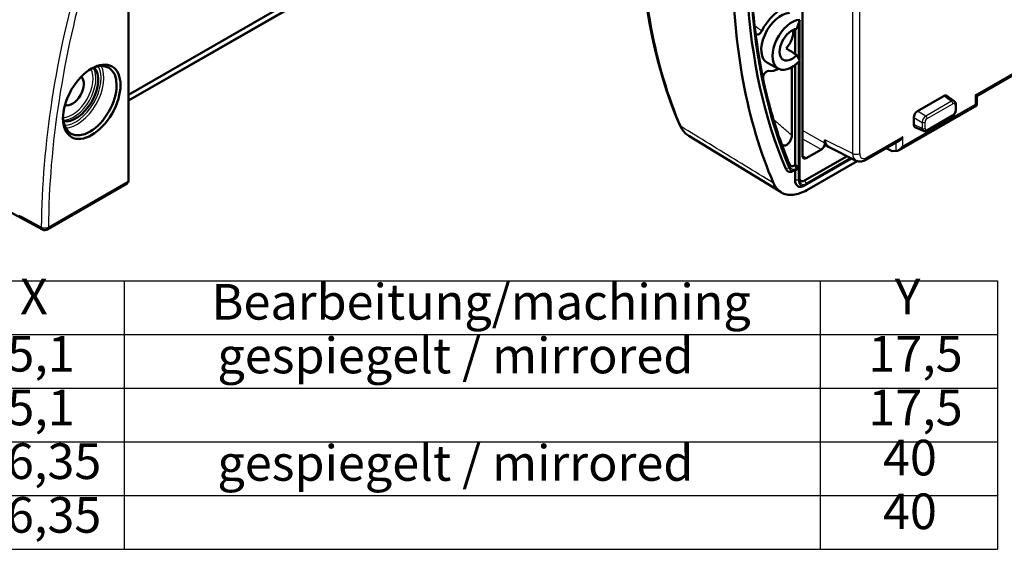
# Model space of a CAD drawing. Units: millimetres. Extents: x 1 to 419, y 1 to 296.
# Drawn here: x 249 to 345, y 154 to 206 of the extents above; entities that cross this region are included whole.
import ezdxf

# ---------------------------------------------------------------- set-up
doc = ezdxf.new("R2010")
doc.units = ezdxf.units.MM
doc.layers.get('0').update_dxf_attribs({"lineweight": 25})
for name, color, linetype, lineweight in [('Sichtbar (ISO)', 7, 'Continuous', 50), ('Sichtbar schmal (ISO)', 1, 'Continuous', 25), ('Symbol (ISO)', 1, 'Continuous', 25)]:
    doc.layers.add(name, color=color, linetype=linetype, lineweight=lineweight)
doc.styles.add('3_5', font='isocpeur.ttf', dxfattribs={"width": 1.1})

# ---------------------------------------------------------------- blocks, each defined once
blk = doc.blocks.new('Tabelle1')
at = {"layer": 'Symbol (ISO)'}
for p, q in [((181.764, 180.234), (344.723, 180.234)), ((258.858, 180.234), (258.858, 174.956)), ((327.281, 180.234), (327.281, 174.956)), ((344.723, 180.234), (344.723, 174.956)), ((181.764, 174.956), (344.723, 174.956)), ((258.858, 174.956), (258.858, 153.844)), ((327.281, 174.956), (327.281, 153.844)), ((344.723, 174.956), (344.723, 153.844)), ((181.764, 169.678), (344.723, 169.678)), ((181.764, 164.4), (344.723, 164.4)), ((181.764, 159.122), (344.723, 159.122)), ((181.764, 153.844), (344.723, 153.844))]:
    blk.add_line(p, q, dxfattribs=at)
at = {"layer": 'Symbol (ISO)', "color": 5, "char_height": 3.5, "attachment_point": 7, "style": '3_5'}
for s, insert in [('X', (248.627, 175.845)), ('Bearbeitung/machining', (267.453, 175.32)), ('Y', (334.605, 175.845)), ('5,1', (247.379, 170.216)), ('gespiegelt / mirrored', (268.028, 170.042)), ('17,5', (332.008, 170.216)), ('5,1', (247.379, 164.938)), ('17,5', (332.008, 164.938)), ('40', (333.452, 160.011)), ('16,35', (244.687, 159.66)), ('gespiegelt / mirrored', (268.028, 159.486)), ('16,35', (244.687, 154.382)), ('40', (333.452, 154.733))]:
    blk.add_mtext(s, dxfattribs=dict(at, insert=insert))

msp = doc.modelspace()

# ---------------------------------------------------------------- linework, layer by layer
at = {"layer": 'Sichtbar (ISO)'}
for p, q in [((322.44827354, 234.88554459), (259.29501315, 198.51800064)), ((323.30780917, 234.79525953), (259.29501315, 197.93274192)), ((259.29501315, 197.93021737), (323.30780917, 234.79273497)), ((259.29501315, 190.09906626), (259.29501315, 215.7259115)), ((325.55526006, 192.48327865), (325.55526006, 210.32428226)), ((325.26702537, 205.88623249), (324.97100611, 204.98180158)), ((325.23706201, 201.91022988), (325.23706201, 205.79468509)), ((324.81279794, 202.51721747), (324.81279794, 204.95461597)), ((352.00586076, 203.76056228), (342.66649454, 198.38237896)), ((324.97100611, 202.4166906), (325.26702537, 201.853192)), ((323.18224782, 201.06865204), (322.09610498, 201.63369301)), ((324.81279794, 191.58546378), (324.81279794, 201.4336111)), ((325.23706201, 190.17146512), (325.23706201, 201.82094789)), ((324.49459989, 194.51572995), (324.49459989, 201.21947146)), ((339.71238382, 198.40930103), (340.45933009, 197.88382168)), ((335.03529801, 193.07180799), (342.66649454, 197.4663218)), ((336.83312868, 196.88567157), (339.45039284, 198.39285376)), ((340.59890004, 197.58743991), (340.59890004, 196.98656221)), ((342.66649547, 198.38238057), (342.66649547, 197.46632341)), ((336.48005983, 195.57810391), (336.48005983, 196.27413938)), ((340.28686516, 196.44632621), (337.75190416, 194.98653926)), ((336.5973349, 195.34167583), (337.42690057, 194.95930208)), ((314.35195542, 194.46995782), (323.44275363, 188.92379592)), ((327.7496477, 194.09348316), (327.7496477, 193.74694246)), ((335.03529801, 193.98786514), (331.76726686, 192.10593117)), ((327.39630969, 193.13494408), (325.90859807, 192.27822794)), ((328.08818944, 193.39036834), (330.81388342, 192.03300773)), ((333.75346957, 193.24970924), (334.34058709, 192.97145828)), ((334.34058709, 192.97145828), (334.71487106, 192.98956616)), ((325.73203675, 190.07095039), (329.9158208, 192.48023139)), ((330.37261532, 192.25275359), (325.73203675, 189.58042212)), ((330.91270936, 191.99149007), (325.97389304, 189.1474149)), ((324.7451079, 191.54648368), (324.81279794, 191.58546378)), ((324.81279794, 191.0949355), (324.7451079, 191.05595541)), ((324.81279794, 191.58546378), (325.13706201, 191.39800895)), ((325.13706201, 191.28239033), (324.81279794, 191.0949355)), ((324.81279794, 190.11387895), (324.81279794, 191.0949355)), ((250.82669822, 185.26542269), (241.46368992, 190.28512148)), ((251.31245568, 185.27280194), (259.11866055, 189.76809635))]:
    msp.add_line(p, q, dxfattribs=at)
at = {"layer": 'Sichtbar (ISO)', "flags": 128}
for points in [[(313.47341424, 195.52040216), (313.00552894, 196.66174099), (312.56606557, 197.83087476), (312.15523077, 199.02717477), (311.77321395, 200.25000235), (311.42018953, 201.49870436), (311.0963046, 202.77260978), (310.80171296, 204.07105107), (310.53654111, 205.39334035), (310.30089875, 206.7387767), (310.09489559, 208.10665909), (309.91861459, 209.49626794), (309.77211899, 210.90686869), (309.65547545, 212.33772774), (309.5687341, 213.78810205), (309.51190543, 215.25722092), (309.48501355, 216.74432184)], [(320.91489355, 204.62875708), (320.92103688, 204.59352844), (320.93033279, 204.56106206), (320.94271385, 204.53157836), (320.95810925, 204.50529629), (320.97636389, 204.48252125), (320.99725187, 204.46352808), (321.02061471, 204.44843507), (321.04630743, 204.43736826), (321.07406366, 204.43046615), (321.10352599, 204.42780848), (321.13447863, 204.42939524), (321.16671254, 204.43523032), (321.19989054, 204.44526816), (321.23358105, 204.45936746), (321.26754804, 204.47740933), (321.30155211, 204.49927249), (321.33524262, 204.5247443), (321.3681846, 204.55348168), (321.40015551, 204.58526538), (321.43092608, 204.61987368), (321.46019622, 204.65697833), (321.48759167, 204.69609629), (321.51293036, 204.73694046), (321.53603695, 204.77923346)], [(322.18718216, 200.84593099), (322.15694769, 200.84672685), (322.12542185, 200.84332825), (322.09283053, 200.83577151), (322.05938954, 200.82408706), (322.02545627, 200.80837865), (321.99145219, 200.78884732), (321.95760996, 200.76563691), (321.92416559, 200.73889308), (321.89147312, 200.70887659), (321.85995402, 200.67597915), (321.82982071, 200.64043979), (321.80129573, 200.60250251), (321.77467578, 200.56254297), (321.75030478, 200.52108996), (321.72835133, 200.47844852), (321.70896715, 200.43491057), (321.6923613, 200.39091519), (321.67874281, 200.34704313), (321.66819261, 200.30360632), (321.66078488, 200.26090635), (321.65660054, 200.21935957), (321.65569017, 200.17950474), (321.6580369, 200.14161309), (321.66363063, 200.10595125)], [(340.45933045, 197.88382169), (340.52632961, 197.81931003), (340.56972148, 197.74345271), (340.59890059, 197.58744)], [(340.59890059, 196.98656253), (340.57452369, 196.82659438), (340.51009718, 196.67761863), (340.41328924, 196.54735264), (340.28686555, 196.44632716)], [(313.47341424, 195.52040216), (313.63421179, 195.20459503), (313.83581795, 194.91913101), (314.07662828, 194.67179707), (314.35195542, 194.46995782)], [(337.75190457, 194.98654022), (337.60283875, 194.93415865), (337.51585356, 194.93379422), (337.42690095, 194.9593027)], [(323.46473406, 193.72169019), (323.48866672, 193.6679504), (323.51877306, 193.62132598), (323.55480019, 193.58232721), (323.59645476, 193.55149075), (323.64308603, 193.52946081), (323.69419836, 193.5165874), (323.74934667, 193.51315852), (323.80768128, 193.51939877), (323.86826147, 193.53529953), (323.93047359, 193.56079151), (323.99343087, 193.59563986), (324.05583181, 193.63915503), (324.11699531, 193.69084492), (324.17610205, 193.75005059), (324.23190448, 193.81546593), (324.28381254, 193.88626191), (324.33124292, 193.9615705), (324.37331896, 194.03985087), (324.40963943, 194.12011471), (324.43990423, 194.20151626), (324.46371215, 194.28279138), (324.480844, 194.36290994), (324.49115817, 194.44085527), (324.49460073, 194.51573038)], [(331.76726619, 192.10593065), (331.5543715, 192.00686159), (331.31983525, 191.95062235), (331.06677039, 191.95352788), (330.93830174, 191.98305376), (330.81388256, 192.03300785)], [(259.11865968, 189.7680957), (259.2048915, 189.83950746), (259.25995531, 189.92654496), (259.28733461, 190.01477932), (259.29501408, 190.09906662)], [(325.97389442, 189.14741582), (325.79831065, 189.05134736), (325.62347541, 188.96575118), (325.44970226, 188.89073475), (325.27731154, 188.8264104), (325.10662355, 188.77288951), (324.93795186, 188.7302815), (324.77161342, 188.6986958), (324.60793866, 188.67824666), (324.44772669, 188.66905413), (324.29154396, 188.67111403), (324.1396602, 188.68437408), (323.99234179, 188.70878303), (323.84986521, 188.74429153), (323.71249346, 188.79084636), (323.58050302, 188.84839817), (323.45418386, 188.9168859), (323.33410917, 188.99602757), (323.22060602, 189.08559149), (323.11388683, 189.18541053), (323.01415727, 189.29530684), (322.92176464, 189.41490736), (322.8369618, 189.54387042), (322.75989714, 189.68194815), (322.69071898, 189.8288907)]]:
    msp.add_lwpolyline(points, dxfattribs=at)
at = {"layer": 'Sichtbar (ISO)'}
msp.add_arc((251.06293958, 185.70609365), 0.5, 241.8045816576, 299.9359922625, dxfattribs=at)
for centre, major_axis, ratio, start_param, end_param in [((375.22951144, 244.32738479), (39.92257693, 69.32667489), 0.5780931159, 2.3605491675, 2.7339943782), ((375.22951144, 244.32738479), (38.97441572, 67.68016636), 0.5780931159, 2.4204130854, 2.7316445312), ((375.22951144, 244.32738479), (38.6749964, 67.1602163), 0.5780931159, 2.4204130854, 2.4875613314), ((323.43393971, 204.03569556), (1.74661274, 3.03304203), 0.5780931159, 0.5307055776, 1.6574123493), ((323.43393971, 204.03569556), (-1.37233858, -2.38310445), 0.5780931159, 3.4887247956, 6.307928247), ((324.49459989, 203.42490199), (-1.3461987, -2.33771181), 0.5780931159, 3.508143568, 7.4835633027), ((375.22951144, 244.32738479), (-38.6749964, -67.1602163), 0.5780931159, 5.629153985, 5.708547464), ((324.49459989, 203.42490199), (-0.85201789, -1.47955297), 0.5780931159, 3.5194095804, 7.4722972903), ((323.43393971, 204.03569556), (-0.84548541, -1.46820914), 0.5780931159, 1.219796768, 2.4746057305), ((332.28902657, 198.4470311), (35.43642602, -22.38026191), 0.0134214851, 4.4830391875, 4.5128648502), ((255.48478106, 197.93234869), (-1.86326342, -3.2356092), 0.5780931159, 5.5307651489, 10.1771981191), ((254.11741063, 198.71976495), (-1.54699986, -2.68640865), 0.5780931159, 0.1853730854, 2.9562195682), ((323.43393971, 204.03569556), (-1.74661274, -3.03304203), 0.5780931159, 0.2555111375, 0.6918952213), ((253.76385724, 198.92336281), (-0.79845154, -1.3865335), 0.5780931159, 0.0889906031, 3.0526020505), ((375.22951144, 244.32738479), (38.6749964, 67.1602163), 0.5780931159, 2.5669548104, 2.6886852669), ((339.44942311, 197.98296079), (0.25020445, 0.43447786), 0.576511863, 6.2308677949, 7.0652907971), ((342.16649547, 198.67142713), (-0.49999977, 0.2890475), 0.001672483, 3.1425595078, 3.9279576712), ((342.16649547, 197.75536997), (0.49999977, -0.2890475), 0.001672483, 6.2822185085, 7.0695503618), ((336.83409841, 196.47689546), (0.2495121, 0.43329403), 0.5796787058, 0.784823318, 2.3528805891), ((336.83409841, 195.78310236), (-0.25020445, -0.43447786), 0.576511863, 5.497233526, 6.3355028195), ((375.22951144, 244.32738479), (-38.6749964, -67.1602163), 0.5780931159, 5.8302779205, 5.8732371847), ((327.3958788, 193.54371868), (0.24951433, 0.43329274), 0.5787976428, 3.9256613665, 5.4952397182), ((328.81095439, 194.70614358), (-0.74946589, -1.30145627), 0.5773894465, 5.4964671324, 6.3181166695), ((335.03626487, 194.56540041), (-0.35389506, -0.61217428), 0.5769784851, 0.7844313092, 1.571763181), ((335.03626487, 193.19232051), (0.49831781, 0.15579072), 0.2630449379, 3.9322053195, 4.3085864659), ((335.03626487, 193.64934325), (-0.35389506, -0.61217428), 0.5769784851, 0.4646144632, 1.571763181), ((324.7451079, 192.11876667), (-0.34932255, -0.60660841), 0.5780931159, 5.8732371847, 7.0666497622), ((325.90902895, 192.68749879), (-0.24982196, -0.43381876), 0.5773894465, 5.4964671324, 7.066045484), ((324.7451079, 192.11876667), (-0.64874188, -1.12655847), 0.5780931159, 5.8732371847, 7.0666497622), ((325.13706201, 191.39778581), (-0.09999995, 0.0578095), 0.001672483, 3.9279577082, 4.7133558531), ((325.13706201, 191.39778581), (-0.07077901, -0.12243486), 0.5769784851, 0.7863650176, 1.571763181), ((325.73203675, 190.64323338), (-0.64874188, -1.12655847), 0.5780931159, 5.4958534354, 7.0666497622), ((325.73203675, 190.64323338), (-0.34932255, -0.60660841), 0.5780931159, 5.4958534354, 7.0666497622)]:
    msp.add_ellipse(centre, major_axis=major_axis, ratio=ratio, start_param=start_param, end_param=end_param, dxfattribs=at)
msp.add_ellipse((255.67304555, 197.82393438), major_axis=(-1.99612885, -3.46633374), ratio=0.5780931159, dxfattribs=at)
at = {"layer": 'Sichtbar schmal (ISO)'}
for p, q in [((259.22178985, 215.62411258), (259.22178985, 189.99726733)), ((330.47007555, 209.85997643), (330.47007555, 192.73874503)), ((331.16462812, 192.74572646), (331.16462812, 209.86695786)), ((325.13706201, 202.10058865), (325.13706201, 205.48915398)), ((352.36038101, 204.13449968), (342.52004886, 198.46782927)), ((325.13706201, 191.39800895), (325.13706201, 201.71829643)), ((342.52004886, 198.46782927), (342.52004886, 197.55177211)), ((342.52004886, 197.55177211), (335.38981826, 193.44574539)), ((340.19446014, 197.86939977), (337.65949914, 196.40961282)), ((337.79351908, 196.16915053), (340.32848008, 197.62893748)), ((339.45039284, 198.39285376), (340.19446014, 197.86939977)), ((340.54032139, 197.50600077), (340.54032139, 196.90512307)), ((337.65949914, 196.40961282), (336.83312868, 196.88567157)), ((340.32848008, 196.53820376), (337.79351908, 195.07841681)), ((336.48005983, 196.27413938), (337.30643029, 195.79808063)), ((337.30643029, 195.19720293), (336.48005983, 195.57810391)), ((337.30643029, 195.79808063), (337.30643029, 195.19720293)), ((337.58167776, 195.20135352), (337.58167776, 195.80223122)), ((327.7496477, 193.74694246), (325.55526006, 195.0109367)), ((325.55526006, 194.19541129), (327.39630969, 193.13494408)), ((330.47007555, 192.73874503), (327.7496477, 194.09348316)), ((335.38981826, 194.36180255), (331.87130415, 192.33562503)), ((334.71487106, 193.80334353), (334.71487106, 192.98956616)), ((335.38981826, 193.44574539), (335.38981826, 194.36180255)), ((324.2849636, 191.64290687), (324.29637253, 191.39367042)), ((325.90859807, 192.27822794), (325.55526006, 192.5112091)), ((330.26427401, 192.30670617), (325.89416879, 189.79012994)), ((330.37194151, 192.25308913), (325.89416879, 189.67451132)), ((324.20340934, 191.29753223), (323.8905542, 191.23502704)), ((324.7451079, 191.54648368), (324.90723994, 191.26566323)), ((324.90723994, 191.1500446), (324.7451079, 191.05595541)), ((325.13706201, 191.39800895), (324.90723994, 191.26566323)), ((325.13706201, 191.28239033), (324.90723994, 191.1500446)), ((325.13706201, 190.11387895), (325.13706201, 191.28239033)), ((259.22178985, 189.99726733), (251.41649297, 185.5024958)), ((325.13706201, 190.11387895), (324.81279794, 190.11387895)), ((325.73203675, 190.07095039), (325.89416879, 189.79012994)), ((325.89416879, 189.67451132), (325.73203675, 189.58042212))]:
    msp.add_line(p, q, dxfattribs=at)
at = {"layer": 'Sichtbar schmal (ISO)', "flags": 128}
for points in [[(321.53603695, 204.77923346), (321.50691769, 204.80025498), (321.47779759, 204.82127259), (321.44867749, 204.84228582), (321.41955739, 204.86329564), (321.39043982, 204.8843035), (321.3613214, 204.90530746), (321.33220299, 204.92630752), (321.30308794, 204.94730563), (321.27396869, 204.96829838), (321.2448528, 204.98928917), (321.21573944, 205.010278), (321.18662272, 205.031261), (321.15750852, 205.05224252), (321.12839432, 205.07322015), (321.09927927, 205.09419436), (321.07016423, 205.11516467), (321.04105172, 205.13613351), (321.0119392, 205.15709846), (320.98282669, 205.1780595), (320.95371333, 205.19901714), (320.9246025, 205.2199733), (320.8954883, 205.24092362), (320.86637747, 205.26187198), (320.83726917, 205.28281936)], [(324.49460073, 194.51572989), (324.41901036, 194.58072171), (324.34343178, 194.64574034), (324.2678608, 194.71078433), (324.19229824, 194.77585319), (324.11674327, 194.8409479), (324.04119589, 194.90606796), (323.96566031, 194.97121483), (323.89012978, 195.03638561), (323.81461022, 195.10158417), (323.73909908, 195.16680809), (323.66359637, 195.23205786), (323.58810125, 195.29733347), (323.51261456, 195.36263541), (323.43713714, 195.42796223), (323.36166731, 195.49331586), (323.28620928, 195.55869728), (323.2107563, 195.62410309), (323.13531513, 195.68953767), (323.05988323, 195.7549976), (322.98445892, 195.82048484), (322.90904387, 195.88599793), (322.83364148, 195.95153929), (322.75824329, 196.0171065), (322.68285775, 196.08270199)], [(322.69071898, 189.8288907), (322.34100804, 190.0424147), (321.99130046, 190.25593966), (321.64159289, 190.4694656), (321.29188194, 190.68298862), (320.94217437, 190.89651456), (320.59246679, 191.11004049), (320.24275922, 191.32356643), (319.89305164, 191.53709237), (319.54334744, 191.75062024), (319.19363986, 191.96414618), (318.84393229, 192.17767212), (318.49422808, 192.3912), (318.14452388, 192.60472885), (317.79481631, 192.81825479), (317.44511252, 193.03178242), (317.09540832, 193.24531128), (316.74570749, 193.45884207), (316.39600329, 193.67236995), (316.04629908, 193.8858988), (315.69659509, 194.09942753), (315.34689426, 194.31295833), (314.99719353, 194.52648906), (314.64748944, 194.74001786), (314.29778871, 194.95354859), (313.94808793, 195.16707935), (313.59838723, 195.38061007)], [(314.35195879, 194.46995878), (314.31194131, 194.49515655), (314.27257322, 194.52154947), (314.23386127, 194.54913171), (314.19581549, 194.57788768), (314.15845955, 194.60781145), (314.12180017, 194.63888644), (314.08586092, 194.67110483), (314.05065189, 194.70445296), (314.01618994, 194.73892008), (313.98249193, 194.77449445), (313.94957132, 194.81116339), (313.9174483, 194.84892005), (313.88613304, 194.88774684), (313.85564235, 194.92763595), (313.82599307, 194.9685737), (313.79719866, 195.01054255), (313.76925909, 195.05351035), (313.7421912, 195.09746342), (313.71599493, 195.14237549), (313.69068037, 195.18822803), (313.66625427, 195.23499764), (313.64272669, 195.28266677), (313.62010097, 195.33121108), (313.59838723, 195.38061007)], [(250.71562673, 185.50273106), (250.35560184, 185.69568968), (249.99558025, 185.88865126), (249.63555871, 186.08161183), (249.27553706, 186.27457246), (248.91551889, 186.46753595), (248.55549735, 186.66049652)]]:
    msp.add_lwpolyline(points, dxfattribs=at)
at = {"layer": 'Sichtbar schmal (ISO)'}
for centre, major_axis, ratio, start_param, end_param in [((366.03095292, 249.62448234), (39.8092626, 69.12990138), 0.5780931159, 2.3634316486, 2.7319375371), ((307.12123424, 217.3864618), (-39.8092626, -69.12990138), 0.5780931159, 5.11817668, 5.4866825685), ((307.46861727, 217.18641722), (39.5597845, 68.69667566), 0.5780931159, 1.9765840264, 2.3450899149), ((375.39164347, 244.23401916), (38.85999297, 67.48146803), 0.5780931159, 2.4204130854, 2.7316445312), ((375.39164347, 244.23401916), (38.78941916, 67.35891463), 0.5780931159, 2.4204130854, 2.7316445312), ((254.25636385, 198.63974712), (-1.84813091, -3.20933117), 0.5780931159, 0.324294918, 2.8172977356), ((253.76385724, 198.92336281), (1.44456502, 2.50852768), 0.5780931159, 3.460698999, 5.9640789618), ((253.90281046, 198.84334497), (-1.54435626, -2.68181797), 0.5780931159, 0.2910276537, 2.8505649999), ((254.11741063, 198.71976495), (1.74833967, 3.03604088), 0.5780931159, 3.4487946931, 5.9759832676), ((340.18647688, 197.46444084), (0.26528191, 0.42440513), 0.577317367, 6.2517438111, 7.0861668133), ((340.18705872, 197.71037663), (0.09980644, -0.17331669), 0.5780931159, 0.7873318718, 2.3057683211), ((340.32789824, 197.3830017), (0.15012267, 0.26068672), 0.576511863, 5.497233526, 7.0652907971), ((340.39890004, 197.58743991), (0.2, 0), 0.575861701, 5.4977871438, 6.2831853072), ((340.18705872, 196.6196429), (0.09980644, -0.17331669), 0.5780931159, 0, 0.7873318718), ((340.32789824, 196.78346943), (-0.14970726, -0.25997642), 0.5796787058, 0.784823318, 2.3528805891), ((340.39890004, 196.98656221), (0.2, 0), 0.575861701, 5.4977871438, 6.2831853072), ((313.93314483, 195.71699506), (-0.45972973, -0.19659241), 0.7484559432, 0, 0.4946970893), ((337.65267956, 196.00532401), (-0.24954453, -0.43327535), 0.5542876519, 3.9264619282, 5.4945191992), ((337.44025641, 195.88367036), (0.2, 0), 0.575861701, 3.9793506945, 5.4977871438), ((337.79410092, 195.92388486), (0.14970726, 0.25997642), 0.5796787058, 0.784823318, 2.3528805891), ((337.65209772, 196.25058967), (0.09980644, -0.17331669), 0.5780931159, 0.7873318718, 2.3057683211), ((337.44025641, 195.28279266), (-0.2, 0), 0.575861701, 0.837758041, 2.3561944902), ((337.65267956, 195.40579173), (-0.23392083, -0.44246488), 0.5772244361, 5.476347377, 6.3146166705), ((337.79410092, 195.32435259), (-0.15012267, -0.26068672), 0.576511863, 5.497233526, 7.0652907971), ((337.65209772, 195.15985595), (0.09980644, -0.17331669), 0.5780931159, 0, 0.7873318718), ((330.81107473, 192.94932432), (-0.5, 0), 0.575861701, 0.8203047484, 2.3561944902), ((331.51861252, 193.3577646), (-0.72262873, -1.31538823), 0.577676238, 5.4848359701, 6.3064855072), ((331.87216591, 193.15416674), (-0.49964393, -0.86763751), 0.5773894465, 5.4964671324, 7.066045484), ((331.51775076, 192.53922289), (0.24951611, -0.43329172), 0.5780931159, 0, 0.7873318718), ((324.19989093, 191.37439441), (0.09196108, 0.03928307), 0.7483606855, 4.4394293854, 6.0102257122), ((324.90723994, 192.02540104), (-0.53431912, -0.92786014), 0.5780931159, 5.8732371847, 7.0666497622), ((324.90723994, 192.02540104), (-0.46374531, -0.80530673), 0.5780931159, 5.8732371847, 7.0666497622), ((324.85723994, 191.236647), (0.04990322, -0.08665834), 0.5780931159, 0.0019337084, 1.5727300352), ((258.8713221, 190.2026421), (0.24627148, -0.43515487), 0.5730262386, 0.004287976, 0.7916198478), ((259.04501315, 190.09906626), (0.25, 0), 0.575861701, 5.4977871438, 6.2831853072), ((325.13706201, 190.17146512), (0.1, 0), 0.575861701, 4.7123889804, 6.2831853072), ((325.89416879, 190.54986775), (-0.53431912, -0.92786014), 0.5780931159, 5.4958534354, 7.0666497622), ((325.89416879, 190.54986775), (-0.46374531, -0.80530673), 0.5780931159, 5.4958534354, 7.0666497622), ((325.84416879, 189.76111371), (0.04990322, -0.08665834), 0.5780931159, 0.0019337084, 1.5727300352), ((251.06293958, 185.70609365), (0.49998441, -0.00394795), 0.5705359441, 3.9489701439, 5.5023131782), ((251.06293958, 185.70609365), (-0.23624014, -0.44067062), 0.5777835587, 5.4692783229, 6.2831853072), ((251.06293958, 185.70609365), (0.24951611, -0.43329172), 0.5780931159, 0, 0.7873318718)]:
    msp.add_ellipse(centre, major_axis=major_axis, ratio=ratio, start_param=start_param, end_param=end_param, dxfattribs=at)

# ---------------------------------------------------------------- block references
msp.add_blockref('Tabelle1', (0, 0))

doc.saveas('drawing.dxf')
